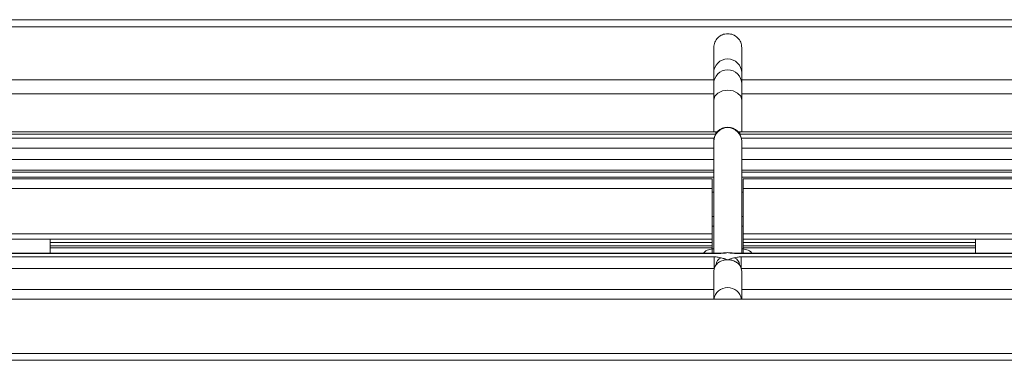
# Model space of a CAD drawing. Units: inches. Extents: x 0 to 7, y 0 to 8.
# Drawn here: x 3.44 to 3.51, y 5.06 to 5.08 of the extents above; entities that cross this region are included whole.
import ezdxf

# ---------------------------------------------------------------- set-up
doc = ezdxf.new("R2010")
doc.units = ezdxf.units.IN
doc.header["$MEASUREMENT"] = 0
doc.layers.add('DETAIL', color=5, linetype='Continuous')

msp = doc.modelspace()

# ---------------------------------------------------------------- linework, layer by layer
at = {"layer": 'DETAIL', "linetype": 'Continuous', "lineweight": 15}
for p, q in [((2.92843779297236, 5.079490208273882), (3.604373630477177, 5.079490208273882)), ((3.60387769128355, 5.078989915335939), (2.92843779297236, 5.078989915335939)), ((3.488101654196598, 5.075686988933768), (3.488101654196598, 5.077489170712767)), ((3.490102855768654, 5.077489170712767), (3.490102855768654, 5.075686988933768)), ((3.488101654196598, 5.074904627038251), (3.488101654196598, 5.075686988933768)), ((3.490102855768654, 5.075686988933768), (3.490102855768654, 5.074904627038251)), ((3.488101654196598, 5.075187680061248), (3.384873182874017, 5.075187680061248)), ((3.488101654196598, 5.073747634387558), (3.488101654196598, 5.074904627038251)), ((3.600994319717813, 5.075187680061248), (3.490102855768654, 5.075187680061248)), ((3.490102855768654, 5.074904627038251), (3.490102855768654, 5.073747634387558)), ((3.488101654196598, 5.074187094185305), (3.384873182874017, 5.074187094185305)), ((3.600994319717813, 5.074187094185305), (3.490102855768654, 5.074187094185305)), ((3.488101654196598, 5.071464930441181), (3.488101654196598, 5.073747634387558)), ((3.490102855768654, 5.073747634387558), (3.490102855768654, 5.071464930441181)), ((3.488246028534036, 5.071464930441181), (3.384728815991622, 5.071464930441181)), ((3.48824297196694, 5.071318394141628), (3.38473188001376, 5.071318394141628)), ((3.488246028534036, 5.071464885710924), (3.488246028534036, 5.071318394141628)), ((3.601583864414941, 5.071464930441181), (3.489958481431216, 5.071464930441181)), ((3.489958481431216, 5.071318394141628), (3.489958481431216, 5.071464930441181)), ((3.60147734677922, 5.071318394141628), (3.489961552908397, 5.071318394141628)), ((3.384851309781688, 5.071013840778363), (3.488123542199013, 5.071013840778363)), ((3.488101654196598, 5.070780990006114), (3.488101654196598, 5.070805740744532)), ((3.488101654196598, 5.062802052712556), (3.488101654196598, 5.070780990006114)), ((3.490080982676325, 5.071013840778363), (3.591330050968764, 5.071013840778363)), ((3.490102855768654, 5.070805740744532), (3.490102855768654, 5.070780990006114)), ((3.490102855768654, 5.070780990006114), (3.490102855768654, 5.062802052712556)), ((3.488101654196598, 5.070318866881593), (3.384873182874017, 5.070318866881593)), ((3.591330050968764, 5.070318866881593), (3.490102855768654, 5.070318866881593)), ((3.488101654196598, 5.069509965037724), (3.384873182874017, 5.069509965037724)), ((3.591330050968764, 5.069509965037724), (3.490102855768654, 5.069509965037724)), ((3.488101654196598, 5.068745495242268), (3.384873182874017, 5.068745495242268)), ((3.488101654196598, 5.068598958942715), (3.384873182874017, 5.068598958942715)), ((3.591330885933431, 5.068745495242268), (3.490102855768654, 5.068745495242268)), ((3.591330050968764, 5.068598958942715), (3.490102855768654, 5.068598958942715)), ((3.384873182874017, 5.068246156549634), (3.488101654196598, 5.068246156549634)), ((3.488001592626986, 5.068123297462506), (3.384973244443628, 5.068123297462506)), ((3.488001592626986, 5.0671537543802), (3.488001592626986, 5.068123297462506)), ((3.490102855768654, 5.068246156549634), (3.591330050968764, 5.068246156549634)), ((3.575820790970617, 5.068123297462506), (3.490202917338266, 5.068123297462506)), ((3.490202917338266, 5.068123297462506), (3.490202917338266, 5.0671537543802)), ((3.488001592626986, 5.067415307062987), (3.384973244443628, 5.067415307062987)), ((3.488101654196598, 5.0671537543802), (3.488001592626986, 5.0671537543802)), ((3.488001592626986, 5.065418280314276), (3.488001592626986, 5.0671537543802)), ((3.490202917338266, 5.0671537543802), (3.490102855768654, 5.0671537543802)), ((3.575820790970617, 5.067415307062987), (3.490202917338266, 5.067415307062987)), ((3.490202917338266, 5.0671537543802), (3.490202917338266, 5.065418280314276)), ((3.488001592626986, 5.065418280314276), (3.488101654196598, 5.065418280314276)), ((3.488001592626986, 5.064724379943499), (3.488001592626986, 5.065418280314276)), ((3.490202917338266, 5.065418280314276), (3.490102855768654, 5.065418280314276)), ((3.490202917338266, 5.064724379943499), (3.490202917338266, 5.065418280314276)), ((3.488101654196598, 5.064724379943499), (3.488001592626986, 5.064724379943499)), ((3.488001592626986, 5.062802052712556), (3.488001592626986, 5.064724379943499)), ((3.490202917338266, 5.064724379943499), (3.490102855768654, 5.064724379943499)), ((3.490202917338266, 5.062802052712556), (3.490202917338266, 5.064724379943499)), ((3.488001592626986, 5.064176538749592), (3.384973244443628, 5.064176538749592)), ((3.384973244443628, 5.063801550152419), (3.488001592626986, 5.063801550152419)), ((3.440739953238321, 5.063801550152419), (3.440739953238321, 5.062802052712556)), ((3.488001592626986, 5.063563197559375), (3.440739953238321, 5.063563197559375)), ((3.575820790970617, 5.064176538749592), (3.490202917338266, 5.064176538749592)), ((3.490202917338266, 5.063801550152419), (3.575820790970617, 5.063801550152419)), ((3.50677947092543, 5.063563197559375), (3.490202917338266, 5.063563197559375)), ((3.50677947092543, 5.063801550152419), (3.50677947092543, 5.062802052712556)), ((3.488487005301742, 5.062802052712556), (3.384487839223915, 5.062802052712556)), ((3.488001592626986, 5.06332037194133), (3.440739953238321, 5.06332037194133)), ((3.488001592626986, 5.063180649549935), (3.440739953238321, 5.063180649549935)), ((3.488487005301742, 5.062802052712556), (3.488487005301742, 5.062786859337592)), ((3.489102254982626, 5.062850182461744), (3.488896585292387, 5.062826192137578)), ((3.489102254982626, 5.062850182461744), (3.489322670745338, 5.06282447747796)), ((3.602166132991378, 5.062802052712556), (3.489717504663517, 5.062802052712556)), ((3.489717504663517, 5.062786859337592), (3.489717504663517, 5.06280203780247)), ((3.50677947092543, 5.06332037194133), (3.490202917338266, 5.06332037194133)), ((3.50677947092543, 5.063180649549935), (3.490202917338266, 5.063180649549935)), ((3.488487005301742, 5.062786859337592), (3.384487839223915, 5.062786859337592)), ((3.384838748036437, 5.06254339258598), (3.488136096489221, 5.06254339258598)), ((3.602336644704991, 5.062786859337592), (3.489717504663517, 5.062786859337592)), ((3.490068413476031, 5.06254339258598), (3.602336644704991, 5.06254339258598)), ((3.488136096489221, 5.061717388876417), (3.384838748036437, 5.061717388876417)), ((3.488101654196598, 5.061500491893383), (3.488136096489221, 5.061717388876417)), ((3.488101654196598, 5.059507311946192), (3.488101654196598, 5.061500491893383)), ((3.490068413476031, 5.061717388876417), (3.490102855768654, 5.061500491893383)), ((3.601370501121671, 5.061717388876417), (3.490068413476031, 5.061717388876417)), ((3.490102855768654, 5.061500491893383), (3.490102855768654, 5.059507311946192)), ((3.384873182874017, 5.060213229844152), (3.488101654196598, 5.060213229844152)), ((3.490102855768654, 5.060213229844152), (3.601336058829048, 5.060213229844152)), ((3.325775636001048, 5.059507311946192), (3.681269403529718, 5.059507311946192)), ((2.93173485971176, 5.055637958931158), (3.707089821154739, 5.055637958931158)), ((3.707089821154739, 5.055148423618363), (2.93173485971176, 5.055148423618363))]:
    msp.add_line(p, q, dxfattribs=at)
at = {"layer": 'DETAIL', "linetype": 'Continuous', "lineweight": 15, "flags": 128}
msp.add_lwpolyline([(3.490102855768654, 5.073747634387558), (3.490026695062717, 5.074018386591803), (3.489809783169598, 5.074247927325558), (3.489485175744178, 5.074401307353327), (3.489102254982626, 5.074455162574537), (3.488719349131159, 5.074401307353327), (3.488394726795654, 5.074247927325558), (3.488177829812621, 5.074018386591803), (3.488101654196598, 5.073747634387558)], dxfattribs=at)
at = {"layer": 'DETAIL', "linetype": 'Continuous', "lineweight": 15}
for centre, radius, start, end in [((3.489102254982626, 5.075684435679392), 0.00100060404361961, 0.1462025447013594, 179.8537974552987), ((3.489102254982626, 5.074901545111089), 0.001000605532302961, 0.176474838576609, 179.8235251614234), ((3.489102254982626, 5.070774307831158), 0.00100062309810561, 0.3826248566896769, 179.6173751433103), ((3.489102256925342, 5.070805743735178), 0.001000598758256874, 0, 180), ((3.488831212799845, 5.061954447253385), 0.0005620699282262459, 110.9007990436288, 179.1916931969903), ((3.489373368836027, 5.06195445494771), 0.0005621886572534, 0.7830363782692317, 69.08236089376807), ((3.489102254982626, 5.059344730101458), 0.001005011719515197, 9.309711783077404, 170.6902882169226)]:
    msp.add_arc(centre, radius, start, end, dxfattribs=at)
for points, knots in [([(3.489102254982626, 5.078489607487853), (3.488971142292158, 5.07847457176203), (3.488708913238291, 5.078444499889116), (3.48837816257759, 5.078213153646828), (3.488146792635334, 5.077882449946998), (3.488116700205005, 5.077620262589932), (3.488101654196598, 5.077489170712767)], [0, 0, 0, 0, 0.2499957750076946, 0.4999985532949994, 0.750002711970076, 1, 1, 1, 1]), ([(3.490102855768654, 5.077489170712767), (3.490087817056946, 5.077620263710998), (3.490057738789069, 5.077882457068625), (3.489826345849181, 5.078213143535294), (3.489495606319785, 5.078444506976467), (3.489233373895594, 5.078474573777584), (3.489102254982626, 5.078489607487853)], [0, 0, 0, 0, 0.249994208513002, 0.5000024546545914, 0.7499960775859013, 1, 1, 1, 1]), ([(3.488364697887718, 5.07148083950014), (3.488337175200328, 5.071474794009902), (3.48828902841742, 5.071464218338207), (3.488222816227605, 5.071464252187326), (3.488190896871522, 5.071468657736119), (3.488180200515885, 5.071470134060263)], [0, 0, 0, 0, 0.4701414451788568, 0.8224414200618925, 0.9999999999999998, 0.9999999999999998, 0.9999999999999998, 0.9999999999999998]), ([(3.489958541071552, 5.071465571574748), (3.489940366370341, 5.071465877902853), (3.489894231599514, 5.071466655487967), (3.489852502849203, 5.071476499011936), (3.489827213057076, 5.071482464699244)], [0, 0, 0, 0, 0.3939480110074813, 1, 1, 1, 1]), ([(3.488110436235715, 5.063116894033357), (3.487986898280269, 5.063102292457387), (3.487730278906668, 5.063071961315217), (3.487465954002523, 5.062933455459103), (3.487386786222949, 5.062810498792402), (3.487381348068169, 5.062802052712556)], [0, 0, 0, 0, 0.4636697946799882, 0.9631586652027148, 1, 1, 1, 1]), ([(3.489102254982626, 5.062850182461744), (3.489101197174371, 5.062849923786672), (3.489067061135444, 5.062841576203397), (3.488957406329419, 5.062818790310558), (3.48875085903218, 5.062792347770909), (3.488570793754356, 5.06278860222497), (3.488487005301742, 5.062786859337592)], [0, 0, 0, 0, 0.0065595762113377, 0.2116810369243868, 0.6331773294518813, 1, 1, 1, 1]), ([(3.48889563104705, 5.062833796280103), (3.488887700138953, 5.062832179963692), (3.488838530834457, 5.062822159275896), (3.488699575854902, 5.062808071314095), (3.488563188233812, 5.062801243310759), (3.488488058968954, 5.062802087281312), (3.488487154402577, 5.062802097442813)], [0, 0, 0, 0, 0.0800384156118127, 0.4962147057688428, 0.9939343577786968, 1, 1, 1, 1]), ([(3.489717504663517, 5.062786859337592), (3.489633716210896, 5.06278860222497), (3.489453650933072, 5.062792347770909), (3.48924710363584, 5.062818790310558), (3.489137448829808, 5.062841576203397), (3.489103312790888, 5.062849923786672), (3.489102254982626, 5.062850182461744)], [0, 0, 0, 0, 0.3668226705481187, 0.7883189630756133, 0.9934404237886624, 1, 1, 1, 1]), ([(3.489717489753431, 5.062803245519234), (3.4896915019891, 5.062803027026433), (3.489587880560705, 5.062802155826574), (3.489437333454347, 5.062812238318628), (3.48935326973983, 5.062828112734252), (3.489323803911674, 5.062833676999418)], [0, 0, 0, 0, 0.1785862636379523, 0.7120798654385733, 0.9999999999999998, 0.9999999999999998, 0.9999999999999998, 0.9999999999999998]), ([(3.490824861646594, 5.062802052712556), (3.490820208512865, 5.06280930581832), (3.490742416172374, 5.062930565190044), (3.490481323907566, 5.06306903155118), (3.490226117878848, 5.063101361486048), (3.490103153970324, 5.063116938763613)], [0, 0, 0, 0, 0.031914488109523, 0.5335549911465698, 1, 1, 1, 1]), ([(3.488136096489221, 5.06254339258598), (3.488184723912489, 5.062542243853926), (3.488282135400873, 5.062539942689426), (3.488458606013999, 5.062519852491818), (3.488562452780577, 5.062495521417389), (3.488630693775342, 5.062479532698802)], [0, 0, 0, 0, 0.2547143685703346, 0.5102492398474165, 1, 1, 1, 1]), ([(3.488136096489221, 5.061717388876417), (3.488136096489221, 5.061751190728927), (3.488136096489221, 5.061818790225544), (3.488136096489221, 5.06194227439525), (3.488136096489221, 5.062071894862839), (3.488136096489221, 5.062201020246761), (3.488136096489221, 5.062320698900209), (3.488136096489221, 5.062422295767618), (3.488136096489221, 5.062501963796393), (3.488136096489221, 5.06252958306473), (3.488136096489221, 5.06254339258598)], [0, 0, 0, 0, 0.1250064071773457, 0.2499972508546582, 0.3750062417034243, 0.5000025793976786, 0.6249976568668232, 0.7499969303202311, 0.8749994871725135, 1, 1, 1, 1]), ([(3.488269198803621, 5.061962376456535), (3.48830514491371, 5.062002576134006), (3.488413008284397, 5.062123203169818), (3.488663245111674, 5.062269015967985), (3.4889313014083, 5.062330394158977), (3.489073673818019, 5.062333542307243), (3.489102254982626, 5.062334174295898)], [0, 0, 0, 0, 0.1933334068029803, 0.5801348983496545, 0.9157123658448472, 1, 1, 1, 1]), ([(3.488630693775342, 5.062479532698802), (3.488683688563896, 5.062464274944006), (3.48876243491334, 5.062441603045016), (3.488904656129165, 5.06239284894761), (3.489005185360774, 5.062358650314735), (3.489096535774479, 5.062335616389106), (3.489102254982626, 5.062334174295898)], [0, 0, 0, 0, 0.3239152389105819, 0.4813141686415667, 0.9675264499442638, 1, 1, 1, 1]), ([(3.489102254982626, 5.062334174295898), (3.489107974508165, 5.062335616387287), (3.489199329991386, 5.062358650283755), (3.489334805430254, 5.062404882109121), (3.489477698561601, 5.062453587581302), (3.489559398550604, 5.062475630079319), (3.489574084571416, 5.062479592339145)], [0, 0, 0, 0, 0.0324559699770329, 0.5184050324398692, 0.9134306650444524, 0.9999999999999998, 0.9999999999999998, 0.9999999999999998, 0.9999999999999998]), ([(3.489102254982626, 5.062334174295898), (3.489204787462867, 5.0623264649075), (3.489409656875758, 5.062311060833935), (3.489684255251959, 5.062192731051852), (3.489849329898995, 5.062064630917888), (3.489920388561693, 5.061980116740841), (3.489935504992715, 5.061962137895222)], [0, 0, 0, 0, 0.3005440526360691, 0.6005149145195395, 0.9150168535435408, 1, 1, 1, 1]), ([(3.489574084571416, 5.062479592339145), (3.489642303463661, 5.062495571363144), (3.489745865297969, 5.0625198288229), (3.48992212323553, 5.062539926665949), (3.490019474887902, 5.062542233129051), (3.490068413476031, 5.06254339258598)], [0, 0, 0, 0, 0.4897671340226807, 0.7435063969868718, 1, 1, 1, 1]), ([(3.490068413476031, 5.061717388876417), (3.490068413476031, 5.061751190728927), (3.490068413476031, 5.061818790225544), (3.490068413476031, 5.06194227439525), (3.490068413476031, 5.062071894862839), (3.490068413476031, 5.062201020246761), (3.490068413476031, 5.062320698900209), (3.490068413476031, 5.062422295767618), (3.490068413476031, 5.062501963796393), (3.490068413476031, 5.06252958306473), (3.490068413476031, 5.06254339258598)], [0, 0, 0, 0, 0.1250064071773457, 0.2499972508546582, 0.3750062417034243, 0.5000025793976786, 0.6249976568668232, 0.7499969303202311, 0.8749994871725135, 1, 1, 1, 1]), ([(3.488136096489221, 5.061717388876417), (3.488141952061007, 5.061734199159588), (3.488159611179761, 5.061784895282557), (3.488192841240192, 5.061851069111498), (3.488233445063926, 5.061915670399884), (3.488257267510946, 5.061946790293092), (3.488269198803621, 5.061962376456535)], [0, 0, 0, 0, 0.1975410434281397, 0.5957404117442568, 0.797529638429211, 1, 1, 1, 1]), ([(3.489935504992715, 5.061962137895222), (3.489952192516689, 5.061939915942986), (3.489985567739105, 5.061895471806139), (3.49003267548666, 5.061812614435297), (3.490055092466108, 5.061752883335856), (3.490068413476031, 5.061717388876417)], [0, 0, 0, 0, 0.2886401360242194, 0.5772832897431724, 1, 1, 1, 1])]:
    msp.add_open_spline(points, degree=3, knots=knots, dxfattribs=at)

doc.saveas('drawing.dxf')
